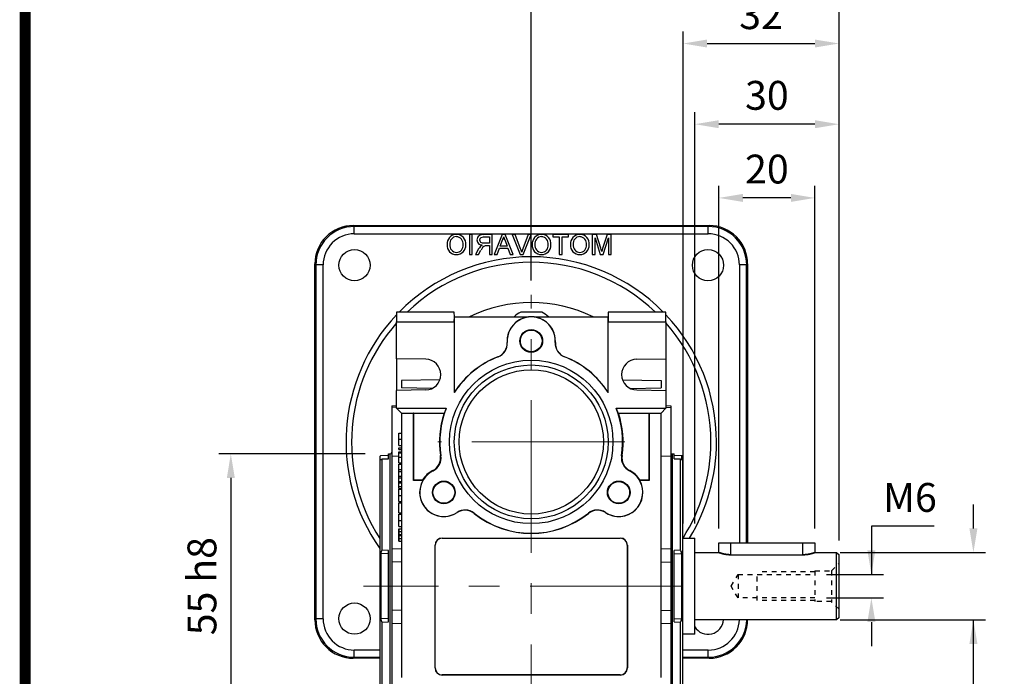
# Model space of a CAD drawing. Extents: x 2220 to 3293, y 254 to 1018.
# Drawn here: x 2247 to 2452, y 622 to 758 of the extents above; entities that cross this region are included whole.
import ezdxf

# ---------------------------------------------------------------- set-up
doc = ezdxf.new("R2010")
doc.units = 0
doc.header["$MEASUREMENT"] = 0
doc.linetypes.add('CENTER', pattern=[50.8, 31.75, -6.35, 6.35, -6.35])
doc.linetypes.add('GESTRICHELT', pattern=[2, 1, -1])
doc.layers.add('AM_6', color=2, linetype='Continuous')
doc.layers.add('AM_7', color=7, linetype='CENTER')
doc.styles.add('MX_NOTE_STANDARD', font='txt.shx', dxfattribs={"height": 3.15, "bigfont": 'extfont.shx'})
doc.dimstyles.new('MXDIMSTYLE', dxfattribs={"dimtxt": 3.15, "dimasz": 2.5, "dimexe": 1.5, "dimexo": 1, "dimgap": 1, "dimtad": 1, "dimdec": 4, "dimdsep": 46, "dimtxsty": 'MX_NOTE_STANDARD', "dimcen": 2.5, "dimadec": 0, "dimazin": 0, "dimtfac": 1, "dimtdec": 4, "dimtmove": 2, "dimatfit": 3, "dimfxl": 0, "dimtolj": 1, "dimarcsym": 0})

# ---------------------------------------------------------------- blocks, each defined once
blk = doc.blocks.new('BLOCK')
at = {"linetype": 'Continuous', "const_width": 2.38, "flags": 128}
blk.add_lwpolyline([(-1153.45, 778.01), (-1153.45, 17.66), (-86.1, 17.66), (-86.1, 778.01)], close=True, dxfattribs=at)
blk = doc.blocks.new('*D585')
at = {"color": 3, "linetype": 'Continuous', "lineweight": -2}
for p, q in [((2319.17, 667.86), (2288.7, 667.86)), ((2291.2, 662.86), (2291.2, 617.86)), ((2319.17, 612.86), (2288.7, 612.86))]:
    blk.add_line(p, q, dxfattribs=at)
at = {"color": 3}
for points in [[(2292.04, 662.86), (2290.37, 662.86), (2291.2, 667.86)], [(2290.37, 617.86), (2292.04, 617.86), (2291.2, 612.86)]]:
    blk.add_solid(points, dxfattribs=at)
at = {"layer": 'DEFPOINTS', "color": 0}
for p in [(2322.17, 667.86), (2291.2, 612.86), (2322.17, 612.86)]:
    blk.add_point(p, dxfattribs=at)
at = {"color": 3, "linetype": 'Continuous', "insert": (2285.2, 640.36), "char_height": 6, "attachment_point": 5, "rotation": 90}
blk.add_mtext('\\A1;55 h8', dxfattribs=at)
blk = doc.blocks.new('*D589')
at = {"color": 3, "linetype": 'Continuous', "lineweight": -2}
for p, q in [((2437.42, 652.82), (2424.4, 652.82)), ((2424.4, 652.82), (2424.4, 642.82)), ((2415.05, 642.82), (2426.9, 642.82)), ((2415.05, 637.9), (2426.9, 637.9)), ((2424.4, 632.9), (2424.4, 627.9))]:
    blk.add_line(p, q, dxfattribs=at)
at = {"color": 3}
for points in [[(2423.56, 647.82), (2425.23, 647.82), (2424.4, 642.82)], [(2425.23, 632.9), (2423.56, 632.9), (2424.4, 637.9)]]:
    blk.add_solid(points, dxfattribs=at)
at = {"layer": 'DEFPOINTS', "color": 0}
for p in [(2412.05, 642.82), (2424.4, 642.82), (2412.05, 637.9)]:
    blk.add_point(p, dxfattribs=at)
at = {"color": 3, "linetype": 'Continuous', "insert": (2432.41, 658.82), "char_height": 6, "attachment_point": 5}
blk.add_mtext('\\A1;M6', dxfattribs=at)
blk = doc.blocks.new('*D590')
at = {"layer": 'AM_6', "color": 3, "linetype": 'Continuous', "lineweight": -2}
for p, q in [((2392.67, 652.36), (2392.67, 723.61)), ((2412.67, 652.36), (2412.67, 723.61)), ((2407.67, 721.11), (2397.67, 721.11))]:
    blk.add_line(p, q, dxfattribs=at)
at = {"layer": 'AM_6', "color": 3}
for points in [[(2397.67, 721.94), (2397.67, 720.28), (2392.67, 721.11)], [(2407.67, 720.28), (2407.67, 721.94), (2412.67, 721.11)]]:
    blk.add_solid(points, dxfattribs=at)
at = {"layer": 'DEFPOINTS', "color": 0}
for p in [(2392.67, 721.11), (2392.67, 649.36), (2412.67, 649.36)]:
    blk.add_point(p, dxfattribs=at)
at = {"layer": 'AM_6', "color": 3, "linetype": 'Continuous', "lineweight": -3, "insert": (2402.67, 727.11), "char_height": 6, "attachment_point": 5}
blk.add_mtext('\\A1;20', dxfattribs=at)
blk = doc.blocks.new('*D591')
at = {"layer": 'AM_6', "color": 3, "linetype": 'Continuous', "lineweight": -2}
for p, q in [((2387.67, 653.36), (2387.67, 738.94)), ((2417.67, 649.86), (2417.67, 738.94)), ((2412.67, 736.44), (2392.67, 736.44))]:
    blk.add_line(p, q, dxfattribs=at)
at = {"layer": 'AM_6', "color": 3}
for points in [[(2392.67, 737.27), (2392.67, 735.61), (2387.67, 736.44)], [(2412.67, 735.61), (2412.67, 737.27), (2417.67, 736.44)]]:
    blk.add_solid(points, dxfattribs=at)
at = {"layer": 'DEFPOINTS', "color": 0}
for p in [(2387.67, 736.44), (2387.67, 650.36), (2417.67, 646.86)]:
    blk.add_point(p, dxfattribs=at)
at = {"layer": 'AM_6', "color": 3, "linetype": 'Continuous', "lineweight": -3, "insert": (2402.67, 742.44), "char_height": 6, "attachment_point": 5}
blk.add_mtext('\\A1;30', dxfattribs=at)
blk = doc.blocks.new('*D592')
at = {"layer": 'AM_6', "color": 3, "linetype": 'Continuous', "lineweight": -2}
for p, q in [((2385.23, 653.36), (2385.23, 755.72)), ((2417.67, 649.86), (2417.67, 755.72)), ((2390.23, 753.22), (2412.67, 753.22))]:
    blk.add_line(p, q, dxfattribs=at)
at = {"layer": 'AM_6', "color": 3}
for points in [[(2390.23, 754.05), (2390.23, 752.39), (2385.23, 753.22)], [(2412.67, 752.39), (2412.67, 754.05), (2417.67, 753.22)]]:
    blk.add_solid(points, dxfattribs=at)
at = {"layer": 'DEFPOINTS', "color": 0}
for p in [(2417.67, 753.22), (2385.23, 650.36), (2417.67, 646.86)]:
    blk.add_point(p, dxfattribs=at)
at = {"layer": 'AM_6', "color": 3, "linetype": 'Continuous', "lineweight": -3, "insert": (2401.45, 759.22), "char_height": 6, "attachment_point": 5}
blk.add_mtext('\\A1;32', dxfattribs=at)
blk = doc.blocks.new('*D593')
at = {"layer": 'AM_6', "color": 3, "linetype": 'Continuous', "lineweight": -2}
for p, q in [((2353.67, 703.92), (2353.67, 771.66)), ((2417.67, 649.86), (2417.67, 771.66)), ((2412.67, 769.16), (2358.67, 769.16))]:
    blk.add_line(p, q, dxfattribs=at)
at = {"layer": 'AM_6', "color": 3}
for points in [[(2358.67, 769.99), (2358.67, 768.33), (2353.67, 769.16)], [(2412.67, 768.33), (2412.67, 769.99), (2417.67, 769.16)]]:
    blk.add_solid(points, dxfattribs=at)
at = {"layer": 'DEFPOINTS', "color": 0}
for p in [(2353.67, 769.16), (2353.67, 700.92), (2417.67, 646.86)]:
    blk.add_point(p, dxfattribs=at)
at = {"layer": 'AM_6', "color": 3, "linetype": 'Continuous', "lineweight": -3, "insert": (2385.67, 775.16), "char_height": 6, "attachment_point": 5}
blk.add_mtext('\\A1;64', dxfattribs=at)
blk = doc.blocks.new('*D594')
at = {"color": 3, "linetype": 'Continuous', "lineweight": -2}
for p, q in [((2445.61, 652.36), (2445.61, 657.36)), ((2417.92, 647.36), (2448.11, 647.36)), ((2417.92, 633.36), (2448.11, 633.36)), ((2445.61, 609.67), (2445.61, 633.36)), ((2410.57, 609.67), (2445.61, 609.67))]:
    blk.add_line(p, q, dxfattribs=at)
at = {"color": 3}
for points in [[(2444.78, 652.36), (2446.44, 652.36), (2445.61, 647.36)], [(2446.44, 628.36), (2444.78, 628.36), (2445.61, 633.36)]]:
    blk.add_solid(points, dxfattribs=at)
at = {"layer": 'DEFPOINTS', "color": 0}
for p in [(2414.92, 647.36), (2414.92, 633.36), (2445.61, 633.36)]:
    blk.add_point(p, dxfattribs=at)
at = {"color": 3, "linetype": 'Continuous', "insert": (2426.59, 615.67), "char_height": 6, "attachment_point": 5}
blk.add_mtext('\\A1;%%C14 h6', dxfattribs=at)

msp = doc.modelspace()

# ---------------------------------------------------------------- linework, layer by layer
at = {"color": 7, "linetype": 'Continuous'}
for p, q in [((2316.88, 715.15), (2316.67, 715.36)), ((2316.67, 715.36), (2390.68, 715.36)), ((2316.88, 713.65), (2316.88, 715.15)), ((2390.47, 715.15), (2316.88, 715.15)), ((2390.68, 715.36), (2390.47, 715.15)), ((2390.47, 713.65), (2390.47, 715.15)), ((2316.88, 713.65), (2390.47, 713.65)), ((2341.38, 713.47), (2340.8, 713.47)), ((2340.8, 713.47), (2340.8, 709.36)), ((2341.38, 709.36), (2341.38, 713.47)), ((2343.74, 713), (2344.96, 713)), ((2345.54, 713.47), (2343.76, 713.47)), ((2344.96, 713), (2344.96, 711.68)), ((2345.54, 709.36), (2345.54, 713.47)), ((2347.61, 713.47), (2345.98, 709.36)), ((2348.27, 713.47), (2347.61, 713.47)), ((2349.9, 709.36), (2348.27, 713.47)), ((2349.71, 713.47), (2351.37, 709.36)), ((2350.34, 713.47), (2349.71, 713.47)), ((2351.46, 710.53), (2350.34, 713.47)), ((2353.02, 713.47), (2351.91, 710.53)), ((2352, 709.36), (2353.65, 713.47)), ((2353.65, 713.47), (2353.02, 713.47)), ((2361.4, 713.47), (2358.19, 713.47)), ((2358.19, 713.47), (2358.19, 713)), ((2358.19, 713), (2359.5, 713)), ((2359.5, 713), (2359.5, 709.36)), ((2360.08, 709.36), (2360.08, 713)), ((2360.08, 713), (2361.4, 713)), ((2361.4, 713), (2361.4, 713.47)), ((2367.22, 713.47), (2366.35, 713.47)), ((2366.35, 713.47), (2366.35, 709.36)), ((2366.93, 709.36), (2366.93, 712.84)), ((2366.93, 712.84), (2368.03, 709.36)), ((2368.13, 710.64), (2367.22, 713.47)), ((2369.43, 713.47), (2368.51, 710.59)), ((2368.64, 709.36), (2369.73, 712.84)), ((2370.3, 713.47), (2369.43, 713.47)), ((2369.73, 712.84), (2369.73, 709.36)), ((2370.3, 709.36), (2370.3, 713.47)), ((2342.72, 710.5), (2342.05, 709.36)), ((2344.96, 711.68), (2343.86, 711.68)), ((2344.37, 711.21), (2344.96, 711.21)), ((2344.96, 711.21), (2344.96, 709.36)), ((2346.6, 709.36), (2347.06, 710.63)), ((2347.06, 710.63), (2348.82, 710.63)), ((2347.24, 711.1), (2347.64, 712.18)), ((2348.64, 711.1), (2347.24, 711.1)), ((2348.22, 712.24), (2348.64, 711.1)), ((2348.82, 710.63), (2349.28, 709.36)), ((2340.8, 709.36), (2341.38, 709.36)), ((2342.05, 709.36), (2342.71, 709.36)), ((2342.71, 709.36), (2343.22, 710.23)), ((2344.96, 709.36), (2345.54, 709.36)), ((2345.98, 709.36), (2346.6, 709.36)), ((2349.28, 709.36), (2349.9, 709.36)), ((2351.37, 709.36), (2352, 709.36)), ((2359.5, 709.36), (2360.08, 709.36)), ((2366.35, 709.36), (2366.93, 709.36)), ((2368.03, 709.36), (2368.64, 709.36)), ((2369.73, 709.36), (2370.3, 709.36)), ((2308.67, 707.37), (2308.88, 707.16)), ((2308.67, 633.36), (2308.67, 707.37)), ((2310.38, 707.16), (2308.88, 707.16)), ((2308.88, 707.16), (2308.88, 633.57)), ((2310.38, 633.57), (2310.38, 707.16)), ((2396.96, 707.16), (2396.96, 649.36)), ((2398.46, 707.16), (2396.96, 707.16)), ((2398.46, 707.16), (2398.67, 707.37)), ((2398.46, 649.36), (2398.46, 707.16)), ((2398.67, 707.37), (2398.67, 649.36)), ((2337.67, 697.36), (2325.67, 697.36)), ((2325.67, 697.36), (2325.67, 695.36)), ((2337.71, 696.36), (2337.67, 697.36)), ((2337.67, 695.36), (2337.71, 696.36)), ((2337.71, 680.73), (2337.71, 696.36)), ((2337.71, 696.36), (2353.08, 696.36)), ((2355.85, 697.36), (2351.49, 697.36)), ((2354.27, 696.36), (2369.64, 696.36)), ((2369.67, 697.36), (2369.64, 696.36)), ((2369.64, 696.36), (2369.67, 695.36)), ((2369.64, 680.73), (2369.64, 696.36)), ((2381.67, 697.36), (2369.67, 697.36)), ((2381.67, 695.36), (2381.67, 697.36)), ((2325.67, 695.36), (2337.67, 695.36)), ((2325.67, 687.67), (2325.67, 695.36)), ((2337.67, 695.36), (2337.67, 680.61)), ((2369.67, 695.36), (2381.67, 695.36)), ((2369.67, 680.61), (2369.67, 695.36)), ((2381.67, 695.36), (2381.67, 687.67)), ((2331.73, 687.56), (2325.67, 687.67)), ((2325.67, 687.67), (2325.67, 681.06)), ((2375.62, 687.56), (2381.67, 687.67)), ((2381.67, 687.67), (2381.67, 681.06)), ((2334.67, 683.25), (2326.67, 683.11)), ((2326.67, 683.11), (2326.67, 681.61)), ((2372.67, 683.25), (2380.67, 683.11)), ((2380.67, 683.11), (2380.67, 681.61)), ((2331.73, 681.16), (2325.67, 681.06)), ((2325.67, 677.36), (2325.67, 681.06)), ((2333.1, 681.5), (2326.67, 681.61)), ((2337.67, 680.61), (2337.71, 680.73)), ((2369.64, 680.73), (2369.67, 680.61)), ((2374.24, 681.5), (2380.67, 681.61)), ((2375.62, 681.16), (2381.67, 681.06)), ((2381.67, 681.06), (2381.67, 677.36)), ((2324.67, 677.89), (2325.67, 677.92)), ((2324.67, 677.89), (2324.67, 677.55)), ((2381.67, 677.92), (2382.67, 677.89)), ((2382.67, 677.89), (2382.67, 677.55)), ((2325.67, 677.58), (2324.67, 677.55)), ((2324.67, 677.55), (2324.67, 667.36)), ((2325.67, 677.36), (2336.01, 677.36)), ((2325.67, 677.36), (2326.67, 676.36)), ((2326.67, 676.36), (2329.17, 676.36)), ((2326.67, 676.36), (2326.67, 621.36)), ((2329.17, 676.36), (2335.61, 676.36)), ((2329.17, 662.36), (2329.17, 676.36)), ((2329.23, 676.31), (2329.17, 676.36)), ((2329.23, 676.31), (2335.54, 676.31)), ((2329.23, 662.41), (2329.23, 676.31)), ((2335.54, 676.31), (2335.61, 676.36)), ((2371.34, 677.36), (2381.67, 677.36)), ((2371.74, 676.36), (2378.17, 676.36)), ((2371.81, 676.31), (2371.74, 676.36)), ((2371.81, 676.31), (2378.12, 676.31)), ((2378.12, 676.31), (2378.17, 676.36)), ((2378.12, 676.31), (2378.12, 662.41)), ((2378.17, 676.36), (2380.67, 676.36)), ((2378.17, 676.36), (2378.17, 662.36)), ((2380.67, 676.36), (2381.67, 677.36)), ((2380.67, 621.36), (2380.67, 676.36)), ((2381.67, 677.58), (2382.67, 677.55)), ((2382.67, 677.55), (2382.67, 667.36)), ((2326.17, 670.91), (2326.17, 672.19)), ((2326.17, 669.63), (2326.17, 670.91)), ((2322.17, 667.36), (2322.38, 667.57)), ((2322.38, 667.57), (2323.97, 667.63)), ((2323.97, 667.86), (2324.27, 667.86)), ((2323.97, 666.84), (2323.97, 667.86)), ((2324.27, 667.86), (2324.27, 612.86)), ((2326.17, 669.13), (2326.67, 669.14)), ((2326.17, 668.76), (2326.17, 669.13)), ((2326.17, 668.76), (2326.67, 668.76)), ((2326.17, 668.31), (2326.67, 668.32)), ((2326.17, 668.09), (2326.17, 668.31)), ((2326.17, 667.19), (2326.17, 668.09)), ((2326.17, 667.36), (2326.17, 667.59)), ((2383.07, 667.86), (2383.37, 667.86)), ((2383.07, 640.36), (2383.07, 667.86)), ((2383.37, 666.84), (2383.37, 667.86)), ((2383.37, 667.63), (2384.97, 667.57)), ((2384.97, 667.57), (2385.17, 667.36)), ((2384.97, 666.72), (2384.97, 667.57)), ((2322.17, 667.36), (2322.17, 613.36)), ((2322.67, 666.82), (2323.97, 666.84)), ((2322.67, 647.85), (2322.67, 666.82)), ((2326.17, 667.4), (2324.67, 667.36)), ((2324.67, 667.36), (2324.67, 648.11)), ((2326.17, 666.02), (2326.17, 667.19)), ((2326.17, 666.02), (2326.67, 666.01)), ((2326.17, 665.72), (2326.67, 665.72)), ((2326.17, 664.65), (2326.17, 665.72)), ((2382.67, 667.36), (2380.67, 667.42)), ((2382.67, 667.36), (2382.67, 648.11)), ((2383.37, 666.84), (2384.67, 666.82)), ((2384.67, 666.82), (2384.67, 647.85)), ((2384.84, 666.72), (2384.97, 666.72)), ((2385.17, 640.36), (2385.17, 667.36)), ((2326.17, 664.65), (2326.67, 664.65)), ((2326.17, 664.22), (2326.17, 664.65)), ((2326.17, 664.22), (2326.67, 664.22)), ((2326.17, 663.26), (2326.17, 664.22)), ((2326.17, 663.26), (2326.67, 663.27)), ((2326.17, 662.86), (2326.17, 663.26)), ((2326.17, 662.86), (2326.67, 662.86)), ((2326.17, 662.12), (2326.17, 662.86)), ((2326.17, 661.97), (2326.17, 662.12)), ((2326.17, 661.97), (2326.67, 661.97)), ((2326.17, 661.82), (2326.17, 661.97)), ((2326.17, 661.82), (2326.67, 661.82)), ((2326.17, 661.08), (2326.17, 661.82)), ((2329.23, 662.41), (2329.17, 662.36)), ((2331.12, 662.36), (2329.17, 662.36)), ((2331.09, 662.41), (2329.23, 662.41)), ((2331.09, 662.41), (2331.12, 662.36)), ((2376.23, 662.36), (2376.26, 662.41)), ((2378.17, 662.36), (2376.23, 662.36)), ((2378.12, 662.41), (2376.26, 662.41)), ((2378.12, 662.41), (2378.17, 662.36)), ((2326.17, 661.08), (2326.67, 661.09)), ((2326.17, 660.68), (2326.17, 661.08)), ((2326.17, 660.68), (2326.67, 660.67)), ((2326.17, 659.25), (2326.17, 660.53)), ((2326.17, 657.97), (2326.17, 659.25)), ((2326.17, 655.61), (2326.17, 657.72)), ((2326.17, 657.72), (2326.67, 657.72)), ((2326.17, 655.61), (2326.67, 655.6)), ((2326.17, 654.04), (2326.17, 655.32)), ((2326.17, 652.76), (2326.17, 654.04)), ((2326.17, 652.3), (2326.67, 652.31)), ((2326.17, 651.74), (2326.17, 652.3)), ((2326.17, 652.3), (2326.17, 651.93)), ((2326.17, 651.93), (2326.17, 651.2)), ((2326.17, 651.74), (2326.67, 651.74)), ((2326.17, 651.14), (2326.17, 651.74)), ((2326.17, 651.2), (2326.17, 650.81)), ((2326.17, 651.14), (2326.67, 651.14)), ((2326.17, 651.01), (2326.17, 651.14)), ((2326.17, 650.88), (2326.17, 651.01)), ((2326.17, 650.28), (2326.17, 650.88)), ((2326.17, 650.81), (2326.17, 650.08)), ((2326.17, 650.28), (2326.67, 650.28)), ((2326.17, 649.71), (2326.17, 650.28)), ((2326.17, 650.08), (2326.17, 649.71)), ((2326.17, 649.71), (2326.67, 649.7)), ((2335.17, 650.36), (2372.17, 650.36)), ((2335.17, 650.33), (2335.17, 650.36)), ((2335.17, 650.33), (2372.17, 650.33)), ((2372.17, 650.33), (2372.17, 650.36)), ((2323.97, 647.13), (2322.38, 647.12)), ((2322.38, 647.12), (2322.38, 633.61)), ((2323.97, 647.78), (2322.67, 647.85)), ((2323.97, 632.94), (2323.97, 647.78)), ((2324.67, 648.11), (2326.67, 648.17)), ((2324.67, 648.11), (2324.67, 645.38)), ((2333.67, 623.36), (2333.67, 648.86)), ((2333.71, 648.86), (2333.67, 648.86)), ((2333.71, 623.36), (2333.71, 648.86)), ((2373.64, 648.86), (2373.67, 648.86)), ((2373.64, 648.86), (2373.64, 623.36)), ((2373.67, 648.86), (2373.67, 623.36)), ((2380.67, 648.17), (2382.67, 648.11)), ((2382.67, 648.11), (2382.67, 645.38)), ((2384.67, 647.85), (2383.37, 647.78)), ((2383.37, 632.94), (2383.37, 647.78)), ((2383.37, 647.13), (2384.97, 647.12)), ((2384.97, 633.61), (2384.97, 647.12)), ((2326.67, 645.44), (2324.67, 645.38)), ((2324.67, 645.38), (2324.67, 635.34)), ((2380.67, 645.44), (2382.67, 645.38)), ((2382.67, 645.38), (2382.67, 635.34)), ((2383.07, 612.86), (2383.07, 640.36)), ((2385.17, 613.36), (2385.17, 640.36)), ((2326.67, 635.29), (2324.67, 635.34)), ((2324.67, 635.34), (2324.67, 632.61)), ((2380.67, 635.29), (2382.67, 635.34)), ((2382.67, 635.34), (2382.67, 632.61)), ((2308.88, 633.57), (2308.67, 633.36)), ((2310.38, 633.57), (2308.88, 633.57)), ((2323.97, 633.59), (2322.38, 633.61)), ((2322.67, 632.88), (2323.97, 632.94)), ((2322.67, 613.9), (2322.67, 632.88)), ((2383.37, 633.59), (2384.97, 633.61)), ((2383.37, 632.94), (2384.67, 632.88)), ((2384.67, 632.88), (2384.67, 613.9)), ((2398.67, 633.36), (2398.67, 633.36)), ((2398.67, 633.36), (2398.67, 633.36)), ((2326.67, 632.56), (2324.67, 632.61)), ((2324.67, 632.61), (2324.67, 613.37)), ((2382.67, 632.61), (2380.67, 632.56)), ((2382.67, 632.61), (2382.67, 613.37)), ((2316.88, 625.57), (2316.88, 627.07)), ((2322.17, 627.07), (2316.88, 627.07)), ((2390.47, 627.07), (2385.17, 627.07)), ((2390.47, 625.57), (2390.47, 627.07)), ((2316.67, 625.36), (2316.88, 625.57)), ((2322.17, 625.36), (2316.67, 625.36)), ((2316.88, 625.57), (2322.17, 625.57)), ((2385.17, 625.57), (2390.47, 625.57)), ((2390.68, 625.36), (2385.17, 625.36)), ((2390.47, 625.57), (2390.68, 625.36)), ((2333.71, 623.36), (2333.67, 623.36)), ((2373.64, 623.36), (2373.67, 623.36)), ((2335.17, 621.9), (2335.17, 621.86)), ((2372.17, 621.9), (2335.17, 621.9)), ((2372.17, 621.86), (2335.17, 621.86)), ((2372.17, 621.9), (2372.17, 621.86))]:
    msp.add_line(p, q, dxfattribs=at)
for p, q in [((2382.67, 677.86), (2382.67, 602.86)), ((2385.17, 650.36), (2387.67, 650.36)), ((2387.67, 630.36), (2387.67, 650.36)), ((2392.67, 647.36), (2392.67, 649.36)), ((2392.67, 649.36), (2412.67, 649.36)), ((2395.17, 646.9), (2395.17, 649.36)), ((2410.17, 646.9), (2410.17, 649.36)), ((2412.67, 649.36), (2412.67, 647.36)), ((2387.67, 647.36), (2392.67, 647.36)), ((2412.67, 647.36), (2417.17, 647.36)), ((2417.17, 647.36), (2417.67, 646.86)), ((2417.17, 633.36), (2417.17, 647.36)), ((2395.17, 646.9), (2410.17, 646.9)), ((2417.67, 633.86), (2417.67, 646.86)), ((2417.17, 633.36), (2387.67, 633.36)), ((2417.67, 633.86), (2417.17, 633.36)), ((2387.67, 630.36), (2385.17, 630.36))]:
    msp.add_line(p, q)
at = {"linetype": 'GESTRICHELT'}
for p, q in [((2416.07, 643.56), (2417.67, 645.16)), ((2400.67, 637.36), (2400.67, 643.36)), ((2412.67, 643.36), (2400.67, 643.36)), ((2412.67, 643.56), (2416.07, 643.56)), ((2412.67, 643.56), (2412.67, 637.16)), ((2416.07, 643.56), (2416.07, 637.16)), ((2395.25, 640.36), (2396.67, 642.82)), ((2396.67, 642.82), (2412.67, 642.82)), ((2396.67, 642.82), (2396.67, 637.9)), ((2396.67, 637.9), (2395.25, 640.36)), ((2412.67, 637.9), (2396.67, 637.9)), ((2412.67, 637.36), (2400.67, 637.36)), ((2416.07, 637.16), (2412.67, 637.16)), ((2417.67, 635.56), (2416.07, 637.16))]:
    msp.add_line(p, q, dxfattribs=at)
at = {"color": 7, "linetype": 'Continuous'}
for points in [[(2342.96, 712.35), (2343.03, 712.66), (2343.25, 712.89), (2343.74, 713)], [(2343.86, 711.68), (2343.51, 711.71), (2343.18, 711.85), (2343.02, 712.08), (2342.96, 712.35)], [(2344.08, 711.19), (2344.24, 711.2), (2344.37, 711.21)], [(2348.68, 691.05), (2348.67, 691.05), (2348.65, 691.06)], [(2358.7, 691.06), (2358.68, 691.05), (2358.66, 691.05)], [(2326.17, 672.19), (2326.32, 672.19), (2326.47, 672.19), (2326.67, 672.19)], [(2326.17, 670.91), (2326.32, 670.91), (2326.47, 670.91), (2326.67, 670.91)], [(2326.17, 669.63), (2326.32, 669.63), (2326.47, 669.62), (2326.67, 669.62)], [(2333.19, 664.4), (2333.23, 664.37), (2333.26, 664.34)], [(2374.08, 664.34), (2374.12, 664.37), (2374.16, 664.4)], [(2326.17, 662.12), (2326.42, 662.12), (2326.67, 662.12)], [(2326.17, 657.97), (2326.32, 657.97), (2326.47, 657.96), (2326.67, 657.96)], [(2326.17, 655.32), (2326.32, 655.32), (2326.47, 655.32), (2326.67, 655.33)], [(2338.25, 655.7), (2338.26, 655.68), (2338.26, 655.66)], [(2369.09, 655.66), (2369.09, 655.68), (2369.09, 655.7)], [(2326.17, 654.04), (2326.32, 654.04), (2326.47, 654.04), (2326.67, 654.04)], [(2326.17, 651.01), (2326.38, 651.01), (2326.67, 651.01)]]:
    msp.add_lwpolyline(points, dxfattribs=at)
at = {"color": 7, "linetype": 'Continuous', "extrusion": (0, 0, -1)}
for points in [[(-2347.64, 712.18), (-2347.81, 712.64), (-2347.94, 713)], [(-2347.94, 713), (-2348.07, 712.56), (-2348.22, 712.24)], [(-2342.38, 712.36), (-2342.48, 711.9), (-2342.77, 711.52), (-2343.47, 711.26)], [(-2343.15, 711.06), (-2342.89, 710.76), (-2342.72, 710.5)], [(-2343.47, 711.26), (-2343.29, 711.16), (-2343.15, 711.06)], [(-2351.68, 709.86), (-2351.56, 710.24), (-2351.46, 710.53)], [(-2351.91, 710.53), (-2351.77, 710.16), (-2351.68, 709.86)], [(-2368.33, 709.98), (-2368.22, 710.35), (-2368.13, 710.64)], [(-2368.51, 710.59), (-2368.41, 710.25), (-2368.33, 709.98)], [(-2346.75, 688.09), (-2346.77, 688.08), (-2346.78, 688.07)], [(-2360.57, 688.07), (-2360.58, 688.08), (-2360.6, 688.09)], [(-2326.17, 668.09), (-2326.42, 668.09), (-2326.67, 668.1)], [(-2334.89, 667.48), (-2334.85, 667.5), (-2334.8, 667.52)], [(-2372.55, 667.52), (-2372.5, 667.5), (-2372.45, 667.48)], [(-2322.38, 666.72), (-2322.41, 666.69), (-2322.5, 666.72), (-2322.67, 666.82)], [(-2326.17, 667.19), (-2326.42, 667.19), (-2326.67, 667.19)], [(-2384.67, 666.82), (-2384.84, 666.72), (-2384.94, 666.69), (-2384.97, 666.72)], [(-2326.17, 660.53), (-2326.32, 660.53), (-2326.47, 660.53), (-2326.67, 660.53)], [(-2326.17, 659.25), (-2326.32, 659.25), (-2326.47, 659.25), (-2326.67, 659.25)], [(-2341.78, 655.5), (-2341.79, 655.52), (-2341.79, 655.54)], [(-2365.56, 655.54), (-2365.56, 655.52), (-2365.56, 655.5)], [(-2326.17, 652.76), (-2326.32, 652.76), (-2326.47, 652.76), (-2326.67, 652.76)], [(-2326.17, 650.88), (-2326.38, 650.88), (-2326.67, 650.88)]]:
    msp.add_lwpolyline(points, dxfattribs=at)
at = {"linetype": 'GESTRICHELT'}
for points in [[(2395.17, 646.9), (2395.16, 646.9), (2395.12, 646.9), (2395.09, 646.9), (2395.07, 646.9), (2395.05, 646.9), (2395.01, 646.9), (2394.98, 646.9), (2394.94, 646.9), (2394.91, 646.91), (2394.87, 646.91), (2394.85, 646.91), (2394.83, 646.91), (2394.8, 646.91), (2394.76, 646.91), (2394.73, 646.92), (2394.69, 646.92), (2394.65, 646.92), (2394.64, 646.92), (2394.62, 646.92), (2394.58, 646.93), (2394.55, 646.93), (2394.53, 646.93), (2394.51, 646.93), (2394.47, 646.94), (2394.44, 646.94), (2394.42, 646.94), (2394.4, 646.95), (2394.37, 646.95), (2394.33, 646.95), (2394.3, 646.96), (2394.26, 646.96), (2394.23, 646.97), (2394.21, 646.97), (2394.2, 646.97), (2394.16, 646.98), (2394.13, 646.98), (2394.1, 646.99), (2394.06, 646.99), (2394.03, 647), (2394.01, 647), (2394, 647.01), (2393.96, 647.01), (2393.93, 647.02), (2393.9, 647.02), (2393.87, 647.03), (2393.84, 647.04), (2393.82, 647.04), (2393.81, 647.04), (2393.78, 647.05), (2393.75, 647.05), (2393.72, 647.06), (2393.69, 647.07), (2393.66, 647.07), (2393.64, 647.08), (2393.63, 647.08), (2393.6, 647.09), (2393.58, 647.09), (2393.55, 647.1), (2393.52, 647.11), (2393.49, 647.11), (2393.48, 647.12), (2393.47, 647.12), (2393.44, 647.13), (2393.42, 647.13), (2393.41, 647.14), (2393.39, 647.14), (2393.37, 647.14), (2393.35, 647.15), (2393.33, 647.15), (2393.32, 647.16), (2393.3, 647.16), (2393.28, 647.17), (2393.25, 647.18), (2393.23, 647.18), (2393.21, 647.19), (2393.2, 647.19), (2393.19, 647.2), (2393.16, 647.2), (2393.14, 647.21), (2393.12, 647.22), (2393.1, 647.22), (2393.08, 647.23), (2393.07, 647.23), (2393.06, 647.23), (2393.04, 647.24), (2393.02, 647.25), (2393, 647.25), (2392.99, 647.26), (2392.97, 647.26), (2392.96, 647.27), (2392.95, 647.27), (2392.93, 647.27), (2392.92, 647.28), (2392.9, 647.28), (2392.89, 647.29), (2392.87, 647.29), (2392.87, 647.3), (2392.86, 647.3), (2392.84, 647.3), (2392.83, 647.31), (2392.82, 647.31), (2392.81, 647.32), (2392.8, 647.32), (2392.79, 647.32), (2392.78, 647.32), (2392.77, 647.33), (2392.76, 647.33), (2392.76, 647.33), (2392.75, 647.33), (2392.74, 647.34), (2392.74, 647.34), (2392.73, 647.34), (2392.73, 647.34), (2392.72, 647.35), (2392.71, 647.35), (2392.71, 647.35), (2392.7, 647.35), (2392.7, 647.35), (2392.69, 647.35), (2392.69, 647.36), (2392.69, 647.36), (2392.68, 647.36), (2392.68, 647.36), (2392.68, 647.36), (2392.68, 647.36), (2392.68, 647.36), (2392.68, 647.36), (2392.67, 647.36), (2392.67, 647.36), (2392.67, 647.36)], [(2412.67, 647.36), (2412.67, 647.36), (2412.67, 647.36), (2412.67, 647.36), (2412.67, 647.36), (2412.67, 647.36), (2412.67, 647.36), (2412.67, 647.36), (2412.66, 647.36), (2412.66, 647.36), (2412.66, 647.36), (2412.65, 647.35), (2412.65, 647.35), (2412.65, 647.35), (2412.64, 647.35), (2412.63, 647.35), (2412.63, 647.35), (2412.62, 647.34), (2412.62, 647.34), (2412.61, 647.34), (2412.6, 647.34), (2412.59, 647.33), (2412.59, 647.33), (2412.58, 647.33), (2412.57, 647.33), (2412.56, 647.32), (2412.56, 647.32), (2412.55, 647.32), (2412.54, 647.32), (2412.53, 647.31), (2412.52, 647.31), (2412.5, 647.3), (2412.49, 647.3), (2412.48, 647.3), (2412.47, 647.29), (2412.46, 647.29), (2412.44, 647.28), (2412.43, 647.28), (2412.41, 647.27), (2412.4, 647.27), (2412.39, 647.27), (2412.38, 647.26), (2412.36, 647.26), (2412.34, 647.25), (2412.32, 647.25), (2412.31, 647.24), (2412.29, 647.23), (2412.28, 647.23), (2412.27, 647.23), (2412.25, 647.22), (2412.23, 647.22), (2412.2, 647.21), (2412.18, 647.2), (2412.16, 647.2), (2412.15, 647.19), (2412.14, 647.19), (2412.12, 647.18), (2412.1, 647.18), (2412.07, 647.17), (2412.05, 647.16), (2412.03, 647.16), (2412.01, 647.15), (2412, 647.15), (2411.98, 647.14), (2411.95, 647.14), (2411.94, 647.14), (2411.93, 647.13), (2411.9, 647.13), (2411.88, 647.12), (2411.87, 647.12), (2411.85, 647.11), (2411.83, 647.11), (2411.8, 647.1), (2411.77, 647.09), (2411.74, 647.09), (2411.72, 647.08), (2411.7, 647.08), (2411.69, 647.07), (2411.66, 647.07), (2411.63, 647.06), (2411.6, 647.05), (2411.57, 647.05), (2411.54, 647.04), (2411.52, 647.04), (2411.51, 647.04), (2411.48, 647.03), (2411.45, 647.02), (2411.42, 647.02), (2411.38, 647.01), (2411.35, 647.01), (2411.33, 647), (2411.32, 647), (2411.29, 646.99), (2411.25, 646.99), (2411.22, 646.98), (2411.18, 646.98), (2411.15, 646.97), (2411.13, 646.97), (2411.12, 646.97), (2411.08, 646.96), (2411.05, 646.96), (2411.01, 646.95), (2410.98, 646.95), (2410.94, 646.95), (2410.93, 646.94), (2410.91, 646.94), (2410.87, 646.94), (2410.84, 646.93), (2410.82, 646.93), (2410.8, 646.93), (2410.77, 646.93), (2410.73, 646.92), (2410.71, 646.92), (2410.69, 646.92), (2410.66, 646.92), (2410.62, 646.92), (2410.59, 646.91), (2410.55, 646.91), (2410.51, 646.91), (2410.5, 646.91), (2410.48, 646.91), (2410.44, 646.91), (2410.41, 646.9), (2410.37, 646.9), (2410.33, 646.9), (2410.3, 646.9), (2410.28, 646.9), (2410.26, 646.9), (2410.23, 646.9), (2410.19, 646.9), (2410.17, 646.9)]]:
    msp.add_lwpolyline(points, dxfattribs=at)
for points in [[(2392.67, 647.36), (2392.67, 647.36), (2392.67, 647.36), (2392.68, 647.36), (2392.68, 647.36), (2392.68, 647.36), (2392.68, 647.36), (2392.68, 647.36), (2392.68, 647.36), (2392.69, 647.36), (2392.69, 647.36), (2392.69, 647.35), (2392.7, 647.35), (2392.7, 647.35), (2392.71, 647.35), (2392.71, 647.35), (2392.72, 647.35), (2392.73, 647.34), (2392.73, 647.34), (2392.74, 647.34), (2392.74, 647.34), (2392.75, 647.33), (2392.76, 647.33), (2392.76, 647.33), (2392.77, 647.33), (2392.78, 647.32), (2392.79, 647.32), (2392.8, 647.32), (2392.81, 647.32), (2392.82, 647.31), (2392.83, 647.31), (2392.84, 647.3), (2392.86, 647.3), (2392.87, 647.3), (2392.87, 647.29), (2392.89, 647.29), (2392.9, 647.28), (2392.92, 647.28), (2392.93, 647.27), (2392.95, 647.27), (2392.96, 647.27), (2392.97, 647.26), (2392.99, 647.26), (2393, 647.25), (2393.02, 647.25), (2393.04, 647.24), (2393.06, 647.23), (2393.07, 647.23), (2393.08, 647.23), (2393.1, 647.22), (2393.12, 647.22), (2393.14, 647.21), (2393.16, 647.2), (2393.19, 647.2), (2393.2, 647.19), (2393.21, 647.19), (2393.23, 647.18), (2393.25, 647.18), (2393.28, 647.17), (2393.3, 647.16), (2393.32, 647.16), (2393.33, 647.15), (2393.35, 647.15), (2393.37, 647.14), (2393.39, 647.14), (2393.41, 647.14), (2393.42, 647.13), (2393.44, 647.13), (2393.47, 647.12), (2393.48, 647.12), (2393.49, 647.11), (2393.52, 647.11), (2393.55, 647.1), (2393.58, 647.09), (2393.6, 647.09), (2393.63, 647.08), (2393.64, 647.08), (2393.66, 647.07), (2393.69, 647.07), (2393.72, 647.06), (2393.75, 647.05), (2393.78, 647.05), (2393.81, 647.04), (2393.82, 647.04), (2393.84, 647.04), (2393.87, 647.03), (2393.9, 647.02), (2393.93, 647.02), (2393.96, 647.01), (2394, 647.01), (2394.01, 647), (2394.03, 647), (2394.06, 646.99), (2394.1, 646.99), (2394.13, 646.98), (2394.16, 646.98), (2394.2, 646.97), (2394.21, 646.97), (2394.23, 646.97), (2394.26, 646.96), (2394.3, 646.96), (2394.33, 646.95), (2394.37, 646.95), (2394.4, 646.95), (2394.42, 646.94), (2394.44, 646.94), (2394.47, 646.94), (2394.51, 646.93), (2394.53, 646.93), (2394.55, 646.93), (2394.58, 646.93), (2394.62, 646.92), (2394.64, 646.92), (2394.65, 646.92), (2394.69, 646.92), (2394.73, 646.92), (2394.76, 646.91), (2394.8, 646.91), (2394.83, 646.91), (2394.85, 646.91), (2394.87, 646.91), (2394.91, 646.91), (2394.94, 646.9), (2394.98, 646.9), (2395.01, 646.9), (2395.05, 646.9), (2395.07, 646.9), (2395.09, 646.9), (2395.12, 646.9), (2395.16, 646.9), (2395.17, 646.9)], [(2410.17, 646.9), (2410.19, 646.9), (2410.23, 646.9), (2410.26, 646.9), (2410.28, 646.9), (2410.3, 646.9), (2410.33, 646.9), (2410.37, 646.9), (2410.41, 646.9), (2410.44, 646.91), (2410.48, 646.91), (2410.5, 646.91), (2410.51, 646.91), (2410.55, 646.91), (2410.59, 646.91), (2410.62, 646.92), (2410.66, 646.92), (2410.69, 646.92), (2410.71, 646.92), (2410.73, 646.92), (2410.77, 646.93), (2410.8, 646.93), (2410.82, 646.93), (2410.84, 646.93), (2410.87, 646.94), (2410.91, 646.94), (2410.93, 646.94), (2410.94, 646.95), (2410.98, 646.95), (2411.01, 646.95), (2411.05, 646.96), (2411.08, 646.96), (2411.12, 646.97), (2411.13, 646.97), (2411.15, 646.97), (2411.18, 646.98), (2411.22, 646.98), (2411.25, 646.99), (2411.29, 646.99), (2411.32, 647), (2411.33, 647), (2411.35, 647.01), (2411.38, 647.01), (2411.42, 647.02), (2411.45, 647.02), (2411.48, 647.03), (2411.51, 647.04), (2411.52, 647.04), (2411.54, 647.04), (2411.57, 647.05), (2411.6, 647.05), (2411.63, 647.06), (2411.66, 647.07), (2411.69, 647.07), (2411.7, 647.08), (2411.72, 647.08), (2411.74, 647.09), (2411.77, 647.09), (2411.8, 647.1), (2411.83, 647.11), (2411.85, 647.11), (2411.87, 647.12), (2411.88, 647.12), (2411.9, 647.13), (2411.93, 647.13), (2411.94, 647.14), (2411.95, 647.14), (2411.98, 647.14), (2412, 647.15), (2412.01, 647.15), (2412.03, 647.16), (2412.05, 647.16), (2412.07, 647.17), (2412.1, 647.18), (2412.12, 647.18), (2412.14, 647.19), (2412.15, 647.19), (2412.16, 647.2), (2412.18, 647.2), (2412.2, 647.21), (2412.23, 647.22), (2412.25, 647.22), (2412.27, 647.23), (2412.28, 647.23), (2412.29, 647.23), (2412.31, 647.24), (2412.32, 647.25), (2412.34, 647.25), (2412.36, 647.26), (2412.38, 647.26), (2412.39, 647.27), (2412.4, 647.27), (2412.41, 647.27), (2412.43, 647.28), (2412.44, 647.28), (2412.46, 647.29), (2412.47, 647.29), (2412.48, 647.3), (2412.49, 647.3), (2412.5, 647.3), (2412.52, 647.31), (2412.53, 647.31), (2412.54, 647.32), (2412.55, 647.32), (2412.56, 647.32), (2412.56, 647.32), (2412.57, 647.33), (2412.58, 647.33), (2412.59, 647.33), (2412.59, 647.33), (2412.6, 647.34), (2412.61, 647.34), (2412.62, 647.34), (2412.62, 647.34), (2412.63, 647.35), (2412.63, 647.35), (2412.64, 647.35), (2412.65, 647.35), (2412.65, 647.35), (2412.65, 647.35), (2412.66, 647.36), (2412.66, 647.36), (2412.66, 647.36), (2412.67, 647.36), (2412.67, 647.36), (2412.67, 647.36), (2412.67, 647.36), (2412.67, 647.36), (2412.67, 647.36), (2412.67, 647.36), (2412.67, 647.36)]]:
    msp.add_lwpolyline(points)
at = {"color": 7, "linetype": 'Continuous'}
for centre, radius in [((2316.92, 707.11), 3.25), ((2390.42, 707.11), 3.25), ((2353.67, 691.36), 2.36), ((2353.67, 691.36), 2.26), ((2353.67, 670.36), 17), ((2353.67, 670.36), 16), ((2353.67, 670.36), 15), ((2335.49, 659.86), 2.36), ((2335.49, 659.86), 2.26), ((2371.86, 659.86), 2.36), ((2371.86, 659.86), 2.26), ((2316.92, 633.61), 3.25)]:
    msp.add_circle(centre, radius, dxfattribs=at)
for centre, radius, start, end in [((2316.67, 707.37), 7.99, 89.9891, 180.0109), ((2316.88, 707.16), 8, 90.0062, 180), ((2390.47, 707.16), 8, 0, 89.9938), ((2390.68, 707.37), 7.99, 359.9891, 90.0109), ((2316.88, 707.16), 6.49, 89.9886, 180.0113), ((2338.12, 711.56), 1.96, 90.2068, 184.5063), ((2338.17, 711.62), 1.44, 92.2982, 188.051), ((2338.13, 711.58), 1.95, 353.6959, 90.4613), ((2338.04, 711.59), 1.46, 350.759, 87.3909), ((2343.52, 712.36), 1.13, 77.5481, 180.0548), ((2355.82, 711.56), 1.96, 90.2069, 184.5063), ((2355.87, 711.62), 1.44, 92.2982, 188.051), ((2355.83, 711.58), 1.95, 353.696, 90.4613), ((2355.74, 711.59), 1.46, 350.7589, 87.3909), ((2363.78, 711.56), 1.96, 90.2069, 184.5063), ((2363.82, 711.62), 1.44, 92.2981, 188.051), ((2363.79, 711.58), 1.95, 353.696, 90.4613), ((2363.7, 711.59), 1.46, 350.7589, 87.391), ((2390.47, 707.16), 6.49, 359.9887, 90.0114), ((2338.1, 711.25), 1.94, 175.3134, 270.4032), ((2338.18, 711.23), 1.45, 172.6503, 267.5105), ((2338.09, 711.19), 1.41, 271.2382, 6.7389), ((2338.11, 711.26), 1.95, 270.0545, 2.9145), ((2344.75, 709.72), 1.6, 114.3034, 161.6513), ((2355.8, 711.25), 1.94, 175.3133, 270.4032), ((2355.88, 711.23), 1.45, 172.6504, 267.5105), ((2355.79, 711.19), 1.41, 271.2382, 6.739), ((2355.82, 711.26), 1.95, 270.0545, 2.9145), ((2363.76, 711.25), 1.94, 175.3133, 270.4032), ((2363.84, 711.23), 1.45, 172.6504, 267.5105), ((2363.74, 711.19), 1.41, 271.2382, 6.739), ((2363.77, 711.26), 1.95, 270.0545, 2.9145), ((2353.67, 670.36), 38.51, 44.5166, 135.4834), ((2353.67, 670.36), 37.36, 46.2762, 133.7238), ((2353.67, 670.36), 29, 63.7084, 116.2916), ((2353.67, 670.36), 38.51, 136.6425, 215.118), ((2353.67, 691.36), 5.03, 96.752, 183.4109), ((2353.67, 691.36), 5, 356.4071, 183.5929), ((2353.67, 692.86), 5, 115.8421, 135.5727), ((2353.67, 691.36), 5.03, 83.248, 96.752), ((2353.67, 691.36), 5.03, 356.5891, 83.248), ((2353.67, 692.86), 5, 44.4273, 64.1579), ((2353.67, 670.36), 38.51, 0, 43.3575), ((2353.67, 670.36), 37.36, 138.5424, 212.5282), ((2353.67, 670.36), 37.36, 0, 41.4576), ((2345.66, 690.88), 3, 291.3381, 3.4156), ((2345.69, 690.86), 3, 291.2716, 3.5978), ((2361.66, 690.86), 3, 176.4022, 248.7284), ((2361.69, 690.88), 3, 176.5844, 248.662), ((2353.67, 670.36), 19, 111.2765, 147.3631), ((2353.67, 670.36), 19.03, 111.3428, 147.0058), ((2353.67, 670.36), 19, 32.6369, 68.7235), ((2353.67, 670.36), 19.03, 32.9942, 68.6572), ((2331.67, 684.36), 3.2, 271, 89), ((2375.67, 684.36), 3.2, 91, 269), ((2353.67, 670.36), 19.09, 161.8443, 188.5586), ((2353.67, 670.36), 19, 158.3817, 188.7235), ((2353.69, 669.69), 19.27, 156.5459, 159.7491), ((2353.67, 670.36), 19, 351.2765, 21.6183), ((2353.66, 669.69), 19.27, 20.2509, 23.4541), ((2353.67, 670.36), 19.09, 351.4414, 18.1557), ((2353.67, 670.36), 37.36, 327.6345, 0), ((2353.67, 670.36), 38.51, 328.7116, 0), ((2324.27, 668.26), 0.4, 270, 0), ((2331.83, 667.08), 3, 296.8544, 8.5632), ((2331.93, 667.03), 3, 296.4022, 8.7285), ((2375.42, 667.03), 3, 171.2716, 243.5978), ((2375.51, 667.08), 3, 171.4367, 243.1456), ((2383.07, 668.26), 0.4, 180, 270), ((2335.49, 659.86), 5, 116.4071, 303.5929), ((2335.49, 659.86), 5.09, 116.8591, 149.8864), ((2371.86, 659.86), 5, 236.4071, 63.5929), ((2371.86, 659.86), 5.09, 30.1136, 63.1409), ((2335.49, 659.86), 5.03, 150.2292, 303.4109), ((2371.86, 659.86), 5.03, 236.5891, 29.7708), ((2339.91, 653.2), 3, 51.2716, 123.5977), ((2339.91, 653.16), 3, 51.338, 123.4157), ((2353.67, 670.36), 19.03, 231.3428, 308.6572), ((2353.67, 670.36), 19, 231.2765, 308.7235), ((2367.43, 653.2), 3, 56.4023, 128.7284), ((2367.44, 653.16), 3, 56.5844, 128.662), ((2335.17, 648.86), 1.5, 90, 180), ((2335.17, 648.86), 1.47, 90, 180), ((2372.17, 648.86), 1.5, 0, 90), ((2372.17, 648.86), 1.47, 0, 90), ((2323.53, 647.08), 1.15, 138.1808, 178.1179), ((2383.82, 647.08), 1.15, 1.8851, 41.8161), ((2316.67, 633.36), 7.99, 179.9891, 270.0109), ((2316.88, 633.57), 8, 180, 269.9937), ((2316.88, 633.57), 6.49, 179.9887, 270.0113), ((2323.53, 633.65), 1.15, 181.8851, 221.8161), ((2383.82, 633.65), 1.15, 318.1808, 358.1179), ((2390.42, 633.61), 3.25, 212.2043, 355.5883), ((2390.47, 633.57), 6.49, 269.9887, 358.1905), ((2390.47, 633.57), 8, 270.0063, 358.5149), ((2390.68, 633.36), 7.99, 269.9891, 0.0109), ((2335.17, 623.36), 1.5, 180, 270), ((2335.17, 623.36), 1.47, 180, 270), ((2372.17, 623.36), 1.5, 270, 0), ((2372.17, 623.36), 1.47, 270, 0)]:
    msp.add_arc(centre, radius, start, end, dxfattribs=at)
at = {"layer": 'AM_7', "color": 1, "linetype": 'CENTER', "lineweight": 20}
for p, q in [((2353.67, 596.51), (2353.67, 700.92)), ((2373.1, 670.36), (2334.25, 670.36)), ((2385.17, 640.36), (2318.82, 640.36))]:
    msp.add_line(p, q, dxfattribs=at)

# ---------------------------------------------------------------- block references
at = {"color": 3, "linetype": 'Continuous', "lineweight": 13, "xscale": 0.9637056000000003, "yscale": 0.9637056000000003, "zscale": 0.9637056000000003}
msp.add_blockref('BLOCK', (3360.03, 252.49), dxfattribs=at)

# ---------------------------------------------------------------- dimensions: what is measured, and where the dimension line sits
at = {"color": 3, "linetype": 'Continuous'}
for base, p1, p2, text, picture, middle in [((2291.2, 612.86), (2322.17, 667.86), (2322.17, 612.86), '55 h8', '*D585', (2291.2, 640.36)), ((2424.4, 642.82), (2412.05, 637.9), (2412.05, 642.82), 'M6', '*D589', (2432.41, 652.82)), ((2445.61, 633.36), (2414.92, 647.36), (2414.92, 633.36), '%%C14 h6', '*D594', (2426.59, 609.67))]:
    dim = msp.add_linear_dim(base=base, p1=p1, p2=p2, angle=90, text=text, dimstyle='MXDIMSTYLE', override={"dimtxt": 6, "dimasz": 5, "dimexe": 2.5, "dimexo": 3, "dimgap": 3, "dimtoh": 1, "dimdec": 0, "dimzin": 9, "dimtxsty": 'Standard', "dimcen": 0, "dimclrd": 3, "dimclre": 3, "dimclrt": 3, "dimtdec": 0, "dimtofl": 0, "dimtmove": 0, "dimtfill": 0, "dimtzin": 0}, dxfattribs=at)
    dim.commit()
    dim.dimension.update_dxf_attribs({"geometry": picture, "text_midpoint": middle, "dimtype": 160})
at = {"layer": 'AM_6', "color": 3, "linetype": 'Continuous', "lineweight": -3}
for base, p1, p2, picture, middle in [((2353.67, 769.16), (2417.67, 646.86), (2353.67, 700.92), '*D593', (2385.67, 775.16)), ((2417.67, 753.22), (2385.23, 650.36), (2417.67, 646.86), '*D592', (2401.45, 759.22)), ((2387.67, 736.44), (2417.67, 646.86), (2387.67, 650.36), '*D591', (2402.67, 742.44)), ((2392.67, 721.11), (2412.67, 649.36), (2392.67, 649.36), '*D590', (2402.67, 727.11))]:
    dim = msp.add_linear_dim(base=base, p1=p1, p2=p2, angle=180, dimstyle='MXDIMSTYLE', override={"dimtxt": 6, "dimasz": 5, "dimexe": 2.5, "dimexo": 3, "dimgap": 3, "dimtoh": 1, "dimdec": 0, "dimzin": 9, "dimtxsty": 'Standard', "dimcen": 0, "dimclrd": 3, "dimclre": 3, "dimclrt": 3, "dimtdec": 0, "dimtofl": 0, "dimtmove": 0, "dimtzin": 0}, dxfattribs=at)
    dim.commit()
    dim.dimension.update_dxf_attribs({"geometry": picture, "text_midpoint": middle})

doc.saveas('drawing.dxf')
